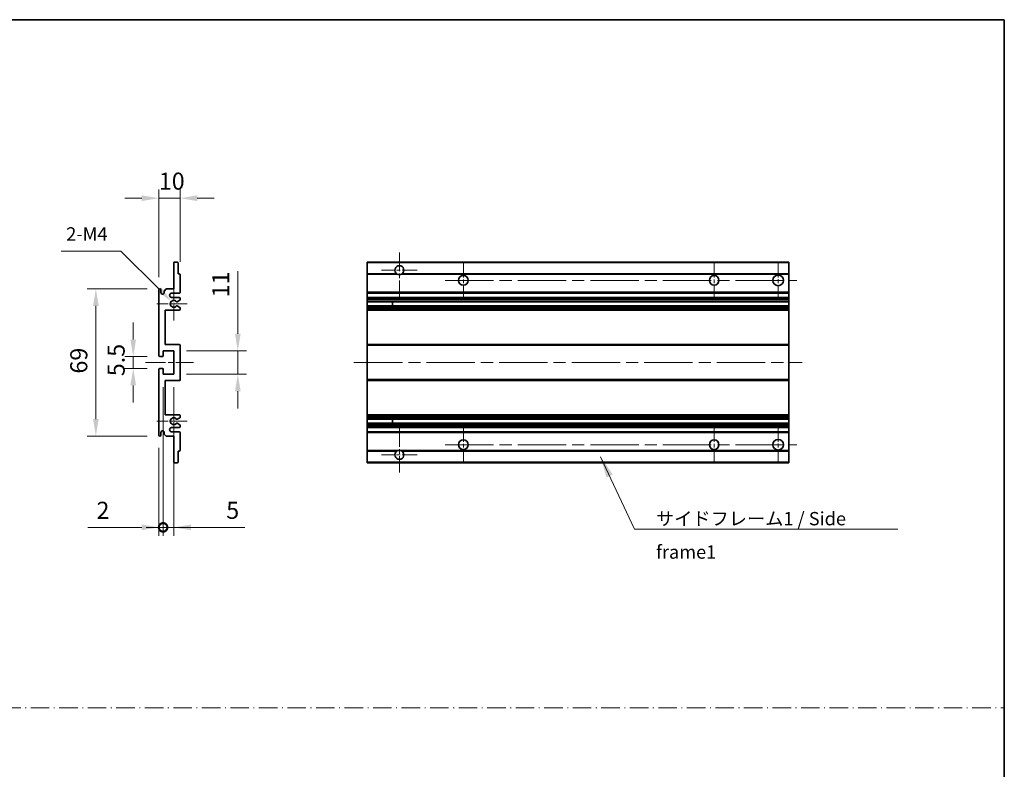
# Model space of a CAD drawing. Units: millimetres. Extents: x 58 to 9512, y 32 to 1156.
# Drawn here: x 4710 to 5171, y 383 to 735 of the extents above; entities that cross this region are included whole.
import ezdxf

# ---------------------------------------------------------------- set-up
doc = ezdxf.new("R2010")
doc.units = ezdxf.units.MM
doc.header["$LTSCALE"] = 4
doc.linetypes.add('CHAIN', pattern=[0.3543, 0.2362, -0.0295, 0.0591, -0.0295])
doc.linetypes.add('DASH_DOT', pattern=[0.37, 0.24, -0.06, 0.01, -0.06])
doc.layers.get('Defpoints').update_dxf_attribs({"lineweight": 25})
for name, color, linetype, lineweight in [('Border (ISO)', 7, 'Continuous', 35), ('Center Mark (ISO)', 131, 'Continuous', 18), ('Centerline (ISO)', 131, 'Continuous', 18), ('Dimension (ISO)', 7, 'Continuous', 18), ('Dimension (ISO) @ 1', 7, 'Continuous', 18), ('Sketch Geometry (ISO)', 7, 'Continuous', 18), ('Symbol (ISO)', 7, 'Continuous', 18), ('Visible (ISO)', 7, 'Continuous', 35), ('Visible Narrow (ISO)', 7, 'Continuous', 25)]:
    doc.layers.add(name, color=color, linetype=linetype, lineweight=lineweight)
doc.styles.add('Note Text (TK)', font='txt')
doc.dimstyles.new('Default - Method 1b (TK)', dxfattribs={"dimscale": 4, "dimtxt": 2.5, "dimasz": 2.5, "dimexe": 1, "dimexo": 1.5, "dimgap": 1, "dimtad": 1, "dimtoh": 1, "dimrnd": 1e-08, "dimdsep": 46, "dimtxsty": 'Note Text (TK)', "dimcen": 0.09, "dimdle": 5, "dimclrd": 100, "dimclre": 100, "dimclrt": 7, "dimadec": 1, "dimazin": 1, "dimtfac": 1, "dimtmove": 0, "dimatfit": 3, "dimfxl": 1, "dimtolj": 1, "dimlwd": -1, "dimlwe": -1, "dimarcsym": 0})
doc.dimstyles.new('Default - Method 1b (TK)$7', dxfattribs={"dimscale": 4, "dimtxt": 2.5, "dimasz": 2.5, "dimexe": 1, "dimexo": 1.5, "dimgap": 1, "dimtad": 1, "dimtoh": 1, "dimrnd": 1e-08, "dimdsep": 46, "dimtxsty": 'Note Text (TK)', "dimcen": 0.09, "dimdle": 5, "dimclrd": 100, "dimclre": 100, "dimclrt": 7, "dimadec": 1, "dimazin": 1, "dimtfac": 1, "dimtmove": 0, "dimatfit": 3, "dimfxl": 1, "dimtolj": 1, "dimlwd": -1, "dimlwe": -1, "dimarcsym": 0})

# ---------------------------------------------------------------- blocks, each defined once
blk = doc.blocks.new('図面枠 tk図枠')
at = {"layer": 'Border (ISO)'}
for p, q in [((14.5, 289), (405.5, 289)), ((405.5, 289), (405.5, 8))]:
    blk.add_line(p, q, dxfattribs=at)
blk = doc.blocks.new('*D244')
at = {"layer": 'Defpoints', "color": 0}
for p in [(4784.86, 650.86), (4784.86, 615.06), (4774.86, 607.86)]:
    blk.add_point(p, dxfattribs=at)
at = {"layer": 'Dimension (ISO)', "color": 100}
for p, q in [((4766.86, 650.86), (4758.86, 650.86)), ((4774.86, 613.86), (4774.86, 654.86)), ((4774.86, 650.86), (4784.86, 650.86)), ((4784.86, 621.06), (4784.86, 654.86)), ((4792.86, 650.86), (4800.86, 650.86))]:
    blk.add_line(p, q, dxfattribs=at)
for points in [[(4766.86, 652.2), (4766.86, 649.53), (4774.86, 650.86)], [(4792.86, 652.2), (4792.86, 649.53), (4784.86, 650.86)]]:
    blk.add_solid(points, dxfattribs=at)
at = {"layer": 'Dimension (ISO)', "color": 7, "insert": (4774.86, 658.86), "char_height": 8, "attachment_point": 4, "style": 'Note Text (TK)'}
blk.add_mtext('\\A1;10', dxfattribs=at)
blk = doc.blocks.new('*D243')
at = {"layer": 'Defpoints', "color": 0}
for p in [(4780.72, 602.51), (4781.86, 601.36)]:
    blk.add_point(p, dxfattribs=at)
at = {"layer": 'Dimension (ISO)', "color": 100}
for p, q in [((4729.03, 626.11), (4757.12, 626.11)), ((4757.12, 626.11), (4775.06, 608.17))]:
    blk.add_line(p, q, dxfattribs=at)
blk.add_solid([(4776, 609.11), (4774.12, 607.22), (4780.72, 602.51)], dxfattribs=at)
at = {"layer": 'Dimension (ISO)', "color": 7, "insert": (4729.03, 634.11), "char_height": 8, "attachment_point": 4, "style": 'Note Text (TK)'}
blk.add_mtext('\\A1; \\fＭＳ Ｐゴシック|b0|i0;\\H6.2500;2-M4', dxfattribs=at)
blk = doc.blocks.new('*D242')
at = {"layer": 'Defpoints', "color": 0}
for p in [(4775.36, 576.61), (4762.86, 571.11), (4775.36, 571.11)]:
    blk.add_point(p, dxfattribs=at)
at = {"layer": 'Dimension (ISO)', "color": 100}
for p, q in [((4762.86, 584.61), (4762.86, 592.61)), ((4769.36, 576.61), (4758.86, 576.61)), ((4762.86, 576.61), (4762.86, 571.11)), ((4769.36, 571.11), (4758.86, 571.11)), ((4762.86, 563.11), (4762.86, 555.11))]:
    blk.add_line(p, q, dxfattribs=at)
for points in [[(4761.53, 584.61), (4764.2, 584.61), (4762.86, 576.61)], [(4761.53, 563.11), (4764.2, 563.11), (4762.86, 571.11)]]:
    blk.add_solid(points, dxfattribs=at)
at = {"layer": 'Dimension (ISO)', "color": 7, "insert": (4754.86, 567.45), "char_height": 8, "attachment_point": 4, "rotation": 90, "style": 'Note Text (TK)'}
blk.add_mtext('\\A1;5.5', dxfattribs=at)
blk = doc.blocks.new('*D241')
at = {"layer": 'Defpoints', "color": 0}
for p in [(4775.36, 608.36), (4745.36, 539.36), (4775.36, 539.36)]:
    blk.add_point(p, dxfattribs=at)
at = {"layer": 'Dimension (ISO)', "color": 100}
for p, q in [((4769.36, 608.36), (4741.36, 608.36)), ((4745.36, 600.36), (4745.36, 547.36)), ((4769.36, 539.36), (4741.36, 539.36))]:
    blk.add_line(p, q, dxfattribs=at)
for points in [[(4744.03, 600.36), (4746.7, 600.36), (4745.36, 608.36)], [(4744.03, 547.36), (4746.7, 547.36), (4745.36, 539.36)]]:
    blk.add_solid(points, dxfattribs=at)
at = {"layer": 'Dimension (ISO)', "color": 7, "insert": (4737.36, 568.68), "char_height": 8, "attachment_point": 4, "rotation": 90, "style": 'Note Text (TK)'}
blk.add_mtext('\\A1;69', dxfattribs=at)
blk = doc.blocks.new('*D240')
at = {"layer": 'Defpoints', "color": 0}
for p in [(4781.86, 579.36), (4811.86, 579.36), (4781.86, 568.36)]:
    blk.add_point(p, dxfattribs=at)
at = {"layer": 'Dimension (ISO)', "color": 100}
for p, q in [((4811.86, 587.36), (4811.86, 616.62)), ((4787.86, 579.36), (4815.86, 579.36)), ((4811.86, 568.36), (4811.86, 579.36)), ((4787.86, 568.36), (4815.86, 568.36)), ((4811.86, 560.36), (4811.86, 552.36))]:
    blk.add_line(p, q, dxfattribs=at)
for points in [[(4810.53, 587.36), (4813.2, 587.36), (4811.86, 579.36)], [(4810.53, 560.36), (4813.2, 560.36), (4811.86, 568.36)]]:
    blk.add_solid(points, dxfattribs=at)
at = {"layer": 'Dimension (ISO)', "color": 7, "insert": (4803.86, 604.39), "char_height": 8, "attachment_point": 4, "rotation": 90, "style": 'Note Text (TK)'}
blk.add_mtext('\\A1;11', dxfattribs=at)
blk = doc.blocks.new('_DotSmall')
at = {"color": 0, "linetype": 'ByBlock', "const_width": 0.5}
blk.add_lwpolyline([(-0.0625, 0, 1), (0.0625, 0, 1)], format="xyb", close=True, dxfattribs=at)
blk = doc.blocks.new('*D239')
at = {"layer": 'Defpoints', "color": 0}
for p in [(4776.86, 568.36), (4774.86, 539.86), (4776.86, 496.61)]:
    blk.add_point(p, dxfattribs=at)
at = {"layer": 'Dimension (ISO)', "color": 100}
for p, q in [((4776.86, 562.36), (4776.86, 492.61)), ((4774.86, 533.86), (4774.86, 492.61)), ((4766.86, 496.61), (4741.65, 496.61)), ((4776.86, 496.61), (4774.86, 496.61)), ((4776.86, 496.61), (4792.86, 496.61))]:
    blk.add_line(p, q, dxfattribs=at)
blk.add_solid([(4766.86, 497.95), (4766.86, 495.28), (4774.86, 496.61)], dxfattribs=at)
at = {"layer": 'Dimension (ISO)', "color": 100, "xscale": 8, "yscale": 8, "zscale": 8, "rotation": 180}
blk.add_blockref('_DotSmall', (4776.86, 496.61), dxfattribs=at)
at = {"layer": 'Dimension (ISO)', "color": 7, "insert": (4745.65, 504.61), "char_height": 8, "attachment_point": 4, "style": 'Note Text (TK)'}
blk.add_mtext('\\A1;2', dxfattribs=at)
blk = doc.blocks.new('*D238')
at = {"layer": 'Defpoints', "color": 0}
for p in [(4776.86, 568.36), (4781.86, 568.36), (4781.86, 496.61)]:
    blk.add_point(p, dxfattribs=at)
at = {"layer": 'Dimension (ISO)', "color": 100}
for p, q in [((4776.86, 562.36), (4776.86, 492.61)), ((4781.86, 562.36), (4781.86, 492.61)), ((4776.86, 496.61), (4768.86, 496.61)), ((4776.86, 496.61), (4781.86, 496.61)), ((4789.86, 496.61), (4815.08, 496.61))]:
    blk.add_line(p, q, dxfattribs=at)
blk.add_solid([(4789.86, 497.95), (4789.86, 495.28), (4781.86, 496.61)], dxfattribs=at)
at = {"layer": 'Dimension (ISO)', "color": 100, "xscale": 8, "yscale": 8, "zscale": 8}
blk.add_blockref('_DotSmall', (4776.86, 496.61), dxfattribs=at)
at = {"layer": 'Dimension (ISO)', "color": 7, "insert": (4806.44, 504.61), "char_height": 8, "attachment_point": 4, "style": 'Note Text (TK)'}
blk.add_mtext('\\A1;5', dxfattribs=at)

msp = doc.modelspace()

# ---------------------------------------------------------------- linework, layer by layer
at = {"layer": 'Center Mark (ISO)', "linetype": 'CHAIN', "ltscale": 9.26737}
for p, q in [((4887.5519, 625.4635), (4887.5519, 604.6135)), ((4887.5519, 543.1135), (4887.5519, 522.2635))]:
    msp.add_line(p, q, dxfattribs=at)
at = {"layer": 'Center Mark (ISO)', "linetype": 'CHAIN', "ltscale": 7.55611}
for p, q in [((4917.5519, 620.8635), (4917.5519, 603.8635)), ((5035.0519, 620.8635), (5035.0519, 603.8635)), ((4917.5519, 543.8635), (4917.5519, 526.8635)), ((5035.0519, 543.8635), (5035.0519, 526.8635))]:
    msp.add_line(p, q, dxfattribs=at)
at = {"layer": 'Center Mark (ISO)', "linetype": 'CHAIN', "ltscale": 7.778352}
for p, q in [((5065.0519, 621.1135), (5065.0519, 603.6135)), ((5065.0519, 544.1135), (5065.0519, 526.6135))]:
    msp.add_line(p, q, dxfattribs=at)
at = {"layer": 'Center Mark (ISO)', "linetype": 'CHAIN', "ltscale": 7.422766}
for p, q in [((4895.9019, 617.1135), (4879.2019, 617.1135)), ((4895.9019, 530.6135), (4879.2019, 530.6135))]:
    msp.add_line(p, q, dxfattribs=at)
at = {"layer": 'Center Mark (ISO)', "linetype": 'CHAIN', "ltscale": 6.996951}
for p, q in [((4781.8647, 609.2345), (4781.8647, 593.4925)), ((4781.8647, 554.2345), (4781.8647, 538.4925))]:
    msp.add_line(p, q, dxfattribs=at)
at = {"layer": 'Center Mark (ISO)', "linetype": 'CHAIN', "ltscale": 6.276444}
for p, q in [((4788.1147, 601.3635), (4773.9937, 601.3635)), ((4788.1147, 546.3635), (4773.9937, 546.3635))]:
    msp.add_line(p, q, dxfattribs=at)
at = {"layer": 'Centerline (ISO)', "linetype": 'CHAIN', "ltscale": 23.990969}
for p, q in [((4909.0519, 612.3635), (5073.8019, 612.3635)), ((4866.3019, 573.8635), (5076.3019, 573.8635)), ((4909.0519, 535.3635), (5073.8019, 535.3635))]:
    msp.add_line(p, q, dxfattribs=at)
at = {"layer": 'Centerline (ISO)', "linetype": 'CHAIN', "ltscale": 10.000767}
msp.add_line((4768.6147, 573.8635), (4791.1147, 573.8635), dxfattribs=at)
at = {"layer": 'Sketch Geometry (ISO)', "color": 4, "linetype": 'DASH_DOT', "lineweight": 18, "ltscale": 9.032109}
msp.add_line((4193.5001, 412.131), (5171.0001, 412.131), dxfattribs=at)
at = {"layer": 'Visible (ISO)'}
for p, q in [((4781.8647, 608.3635), (4781.8647, 620.5635)), ((4782.1647, 620.8635), (4783.5647, 620.8635)), ((4783.8647, 620.5635), (4783.8647, 615.3635)), ((4872.5519, 620.5635), (4872.5519, 620.8635)), ((5070.0519, 620.8635), (4872.5519, 620.8635)), ((4872.5519, 620.5635), (4872.5519, 615.3635)), ((5070.0519, 620.5635), (5070.0519, 620.8635)), ((5070.0519, 620.5635), (5070.0519, 615.3635)), ((4783.8647, 615.3635), (4784.5647, 615.3635)), ((4784.8647, 615.0635), (4784.8647, 606.8635)), ((4872.5519, 615.0635), (4872.5519, 615.3635)), ((4886.3911, 615.3635), (4872.5519, 615.3635)), ((4872.5519, 615.0635), (4872.5519, 606.8635)), ((5070.0519, 615.3635), (4888.7128, 615.3635)), ((5070.0519, 615.0635), (5070.0519, 615.3635)), ((5070.0519, 615.0635), (5070.0519, 606.8635)), ((4774.8647, 577.1135), (4774.8647, 607.8635)), ((4775.8647, 607.8635), (4775.8647, 606.6135)), ((4777.3647, 607.3635), (4778.3647, 608.3635)), ((4777.3647, 606.6135), (4777.3647, 607.3635)), ((4778.3647, 608.3635), (4781.8647, 608.3635)), ((4784.3647, 606.3635), (4780.8647, 606.3635)), ((4780.8647, 604.3635), (4784.3647, 604.3635)), ((4872.5519, 606.3635), (4872.5519, 606.8635)), ((4872.5519, 606.3635), (4872.5519, 604.3635)), ((5070.0519, 606.3635), (4872.5519, 606.3635)), ((4872.5519, 603.8635), (4872.5519, 604.3635)), ((5070.0519, 604.3635), (4872.5519, 604.3635)), ((5070.0519, 606.3635), (5070.0519, 606.8635)), ((5070.0519, 606.3635), (5070.0519, 604.3635)), ((5070.0519, 603.8635), (5070.0519, 604.3635)), ((4784.7147, 603.0089), (4783.4895, 602.3016)), ((4783.4895, 600.4254), (4784.7147, 599.718)), ((4784.8647, 603.8635), (4784.8647, 603.2687)), ((4872.5519, 603.8635), (4872.5519, 603.2687)), ((4872.5519, 603.0089), (4872.5519, 603.2687)), ((4872.5519, 603.0089), (4872.5519, 602.3016)), ((4872.5519, 602.2614), (4872.5519, 602.3016)), ((4872.5519, 600.4656), (4872.5519, 602.2614)), ((5070.0519, 602.2614), (4872.5519, 602.2614)), ((4872.5519, 600.4254), (4872.5519, 600.4656)), ((5070.0519, 600.4656), (4872.5519, 600.4656)), ((4872.5519, 600.4254), (4872.5519, 599.718)), ((4884.3519, 602.2614), (4884.3519, 600.4656)), ((4884.3646, 602.2614), (4884.3646, 600.4656)), ((5070.0519, 603.8635), (5070.0519, 603.2687)), ((5070.0519, 603.0089), (5070.0519, 603.2687)), ((5070.0519, 603.0089), (5070.0519, 602.3016)), ((5070.0519, 602.2614), (5070.0519, 602.3016)), ((5070.0519, 602.2614), (5070.0519, 600.4656)), ((5070.0519, 600.4254), (5070.0519, 600.4656)), ((5070.0519, 600.4254), (5070.0519, 599.718)), ((4777.8647, 598.3635), (4777.8647, 582.3635)), ((4784.3647, 598.3635), (4777.8647, 598.3635)), ((4784.8647, 599.4582), (4784.8647, 598.8635)), ((4872.5519, 599.4582), (4872.5519, 599.718)), ((4872.5519, 599.4582), (4872.5519, 598.8635)), ((4872.5519, 598.3635), (4872.5519, 598.8635)), ((4872.5519, 598.3635), (4872.5519, 582.3635)), ((5070.0519, 598.3635), (4872.5519, 598.3635)), ((5070.0519, 599.4582), (5070.0519, 599.718)), ((5070.0519, 599.4582), (5070.0519, 598.8635)), ((5070.0519, 598.3635), (5070.0519, 598.8635)), ((5070.0519, 598.3635), (5070.0519, 582.3635)), ((4777.8647, 582.3635), (4784.3647, 582.3635)), ((4784.8647, 581.8635), (4784.8647, 565.8635)), ((4872.5519, 581.8635), (4872.5519, 582.3635)), ((5070.0519, 582.3635), (4872.5519, 582.3635)), ((4872.5519, 581.8635), (4872.5519, 565.8635)), ((5070.0519, 581.8635), (5070.0519, 582.3635)), ((5070.0519, 581.8635), (5070.0519, 565.8635)), ((4776.8647, 579.3635), (4776.8647, 576.9135)), ((4781.8647, 579.3635), (4776.8647, 579.3635)), ((4781.8647, 568.3635), (4781.8647, 579.3635)), ((4776.5647, 576.6135), (4775.3647, 576.6135)), ((4774.8647, 539.8635), (4774.8647, 570.6135)), ((4775.3647, 571.1135), (4776.5647, 571.1135)), ((4776.8647, 570.8135), (4776.8647, 568.3635)), ((4776.8647, 568.3635), (4781.8647, 568.3635)), ((4777.8647, 565.3635), (4777.8647, 549.3635)), ((4784.3647, 565.3635), (4777.8647, 565.3635)), ((4872.5519, 565.3635), (4872.5519, 565.8635)), ((4872.5519, 565.3635), (4872.5519, 549.3635)), ((5070.0519, 565.3635), (4872.5519, 565.3635)), ((5070.0519, 565.3635), (5070.0519, 565.8635)), ((5070.0519, 565.3635), (5070.0519, 549.3635)), ((4777.8647, 549.3635), (4784.3647, 549.3635)), ((4872.5519, 548.8635), (4872.5519, 549.3635)), ((5070.0519, 549.3635), (4872.5519, 549.3635)), ((5070.0519, 548.8635), (5070.0519, 549.3635)), ((4784.7147, 548.0089), (4783.4895, 547.3016)), ((4783.4895, 545.4254), (4784.7147, 544.718)), ((4784.8647, 548.8635), (4784.8647, 548.2687)), ((4784.8647, 544.4582), (4784.8647, 543.8635)), ((4872.5519, 548.8635), (4872.5519, 548.2687)), ((4872.5519, 548.0089), (4872.5519, 548.2687)), ((4872.5519, 548.0089), (4872.5519, 547.3016)), ((4872.5519, 547.2614), (4872.5519, 547.3016)), ((5070.0519, 547.2614), (4872.5519, 547.2614)), ((4872.5519, 545.4656), (4872.5519, 547.2614)), ((4872.5519, 545.4254), (4872.5519, 545.4656)), ((5070.0519, 545.4656), (4872.5519, 545.4656)), ((4872.5519, 545.4254), (4872.5519, 544.718)), ((4872.5519, 544.4582), (4872.5519, 544.718)), ((4872.5519, 544.4582), (4872.5519, 543.8635)), ((4884.3519, 547.2614), (4884.3519, 545.4656)), ((4884.3646, 547.2614), (4884.3646, 545.4656)), ((5070.0519, 548.8635), (5070.0519, 548.2687)), ((5070.0519, 548.0089), (5070.0519, 548.2687)), ((5070.0519, 548.0089), (5070.0519, 547.3016)), ((5070.0519, 547.2614), (5070.0519, 547.3016)), ((5070.0519, 547.2614), (5070.0519, 545.4656)), ((5070.0519, 545.4254), (5070.0519, 545.4656)), ((5070.0519, 545.4254), (5070.0519, 544.718)), ((5070.0519, 544.4582), (5070.0519, 544.718)), ((5070.0519, 544.4582), (5070.0519, 543.8635)), ((4775.8647, 541.1135), (4775.8647, 539.8635)), ((4777.3647, 540.3635), (4777.3647, 541.1135)), ((4778.3647, 539.3635), (4777.3647, 540.3635)), ((4784.3647, 543.3635), (4780.8647, 543.3635)), ((4780.8647, 541.3635), (4784.3647, 541.3635)), ((4784.8647, 540.8635), (4784.8647, 532.6635)), ((4872.5519, 543.3635), (4872.5519, 543.8635)), ((4872.5519, 543.3635), (4872.5519, 541.3635)), ((5070.0519, 543.3635), (4872.5519, 543.3635)), ((4872.5519, 540.8635), (4872.5519, 541.3635)), ((5070.0519, 541.3635), (4872.5519, 541.3635)), ((4872.5519, 540.8635), (4872.5519, 532.6635)), ((5070.0519, 543.3635), (5070.0519, 543.8635)), ((5070.0519, 543.3635), (5070.0519, 541.3635)), ((5070.0519, 540.8635), (5070.0519, 541.3635)), ((5070.0519, 540.8635), (5070.0519, 532.6635)), ((4781.8647, 539.3635), (4778.3647, 539.3635)), ((4781.8647, 527.1635), (4781.8647, 539.3635)), ((4783.8647, 532.3635), (4783.8647, 527.1635)), ((4784.5647, 532.3635), (4783.8647, 532.3635)), ((4872.5519, 532.3635), (4872.5519, 532.6635)), ((4872.5519, 532.3635), (4872.5519, 527.1635)), ((4886.3911, 532.3635), (4872.5519, 532.3635)), ((5070.0519, 532.3635), (4888.7128, 532.3635)), ((5070.0519, 532.3635), (5070.0519, 532.6635)), ((5070.0519, 532.3635), (5070.0519, 527.1635)), ((4783.5647, 526.8635), (4782.1647, 526.8635)), ((4872.5519, 526.8635), (4872.5519, 527.1635)), ((5070.0519, 526.8635), (4872.5519, 526.8635)), ((5070.0519, 526.8635), (5070.0519, 527.1635))]:
    msp.add_line(p, q, dxfattribs=at)
for centre, radius in [((4917.5519, 612.3635), 2.25), ((5035.0519, 612.3635), 2.25), ((5065.0519, 612.3635), 2.5), ((4917.5519, 535.3635), 2.25), ((5035.0519, 535.3635), 2.25), ((5065.0519, 535.3635), 2.5)]:
    msp.add_circle(centre, radius, dxfattribs=at)
for centre, radius, start, end in [((4782.1647, 620.5635), 0.3, 90, 180), ((4783.5647, 620.5635), 0.3, 0, 90), ((4887.5519, 617.1135), 2.1, 303.55731, 236.44269), ((4784.5647, 615.0635), 0.3, 0, 90), ((4887.5519, 617.1135), 2.1, 257.472095, 282.527905), ((4775.3647, 607.8635), 0.5, 0, 180), ((4776.6147, 606.6135), 0.75, 180, 0), ((4780.8647, 605.3635), 1, 90, 270), ((4784.3647, 606.8635), 0.5, 270, 0), ((4784.3647, 603.8635), 0.5, 0, 90), ((4781.8647, 601.3635), 1.621, 35.484122, 324.515878), ((4781.8647, 601.3635), 1.6, 39.08472, 320.91528), ((4783.3395, 602.5614), 0.3, 238.921051, 300), ((4783.3395, 600.1656), 0.3, 60, 121.078949), ((4784.5647, 603.2687), 0.3, 300, 0), ((4784.3647, 598.8635), 0.5, 270, 0), ((4784.5647, 599.4582), 0.3, 0, 60), ((4784.3647, 581.8635), 0.5, 0, 90), ((4775.3647, 577.1135), 0.5, 180, 270), ((4776.5647, 576.9135), 0.3, 270, 0), ((4775.3647, 570.6135), 0.5, 90, 180), ((4776.5647, 570.8135), 0.3, 0, 90), ((4784.3647, 565.8635), 0.5, 270, 0), ((4784.3647, 548.8635), 0.5, 0, 90), ((4781.8647, 546.3635), 1.621, 35.484122, 324.515878), ((4781.8647, 546.3635), 1.6, 39.08472, 320.91528), ((4783.3395, 547.5614), 0.3, 238.921051, 300), ((4783.3395, 545.1656), 0.3, 60, 121.078949), ((4784.5647, 548.2687), 0.3, 300, 0), ((4784.5647, 544.4582), 0.3, 0, 60), ((4775.3647, 539.8635), 0.5, 180, 0), ((4776.6147, 541.1135), 0.75, 0, 180), ((4780.8647, 542.3635), 1, 90, 270), ((4784.3647, 543.8635), 0.5, 270, 0), ((4784.3647, 540.8635), 0.5, 0, 90), ((4784.5647, 532.6635), 0.3, 270, 0), ((4887.5519, 530.6135), 2.1, 123.55731, 56.44269), ((4887.5519, 530.6135), 2.1, 77.472095, 102.527905), ((4782.1647, 527.1635), 0.3, 180, 270), ((4783.5647, 527.1635), 0.3, 270, 0)]:
    msp.add_arc(centre, radius, start, end, dxfattribs=at)
for points, knots in [([(4887.0964, 615.0635), (4886.9874, 615.0877), (4886.8819, 615.1206), (4886.7092, 615.1882), (4886.6199, 615.2301), (4886.5218, 615.2831), (4886.4877, 615.3029), (4886.4431, 615.3299), (4886.4243, 615.3418), (4886.3983, 615.3587), (4886.3911, 615.3635), (4886.3911, 615.3635)], [-0.0853709179, -0.0853709179, -0.0853709179, -0.0853709179, -0.0545116262, -0.0545116262, -0.0293355354, -0.0293355354, -0.0179856969, -0.0179856969, -0.0089928485, -0.0089928485, 0, 0, 0, 0]), ([(4888.7128, 615.3635), (4888.7128, 615.3635), (4888.7056, 615.3587), (4888.6795, 615.3418), (4888.6608, 615.3299), (4888.6162, 615.3029), (4888.582, 615.2831), (4888.484, 615.2301), (4888.3947, 615.1882), (4888.222, 615.1206), (4888.1164, 615.0877), (4888.0075, 615.0635)], [-0.2570614387, -0.2570614387, -0.2570614387, -0.2570614387, -0.2480685903, -0.2480685903, -0.2390757418, -0.2390757418, -0.2277259033, -0.2277259033, -0.2025498125, -0.2025498125, -0.1716905209, -0.1716905209, -0.1716905209, -0.1716905209]), ([(4783.1067, 602.3722), (4783.1277, 602.3463), (4783.1546, 602.3226), (4783.1843, 602.3046), (4783.1845, 602.3045), (4783.1847, 602.3044)], [0.1522671185, 0.1522671185, 0.1522671185, 0.1522671185, 0.1622798581, 0.1622798581, 0.1623400483, 0.1623400483, 0.1623400483, 0.1623400483]), ([(4783.1847, 600.4225), (4783.1845, 600.4224), (4783.1843, 600.4223), (4783.1546, 600.4043), (4783.1277, 600.3806), (4783.1067, 600.3547)], [0.1421941886, 0.1421941886, 0.1421941886, 0.1421941886, 0.1422543788, 0.1422543788, 0.1522671185, 0.1522671185, 0.1522671185, 0.1522671185]), ([(4783.1067, 547.3722), (4783.1277, 547.3463), (4783.1546, 547.3226), (4783.1843, 547.3046), (4783.1845, 547.3045), (4783.1847, 547.3044)], [0.1522671185, 0.1522671185, 0.1522671185, 0.1522671185, 0.1622798581, 0.1622798581, 0.1623400483, 0.1623400483, 0.1623400483, 0.1623400483]), ([(4783.1847, 545.4225), (4783.1845, 545.4224), (4783.1843, 545.4223), (4783.1546, 545.4043), (4783.1277, 545.3806), (4783.1067, 545.3547)], [0.1421941886, 0.1421941886, 0.1421941886, 0.1421941886, 0.1422543788, 0.1422543788, 0.1522671185, 0.1522671185, 0.1522671185, 0.1522671185]), ([(4886.3911, 532.3635), (4886.3911, 532.3635), (4886.3983, 532.3683), (4886.4243, 532.3851), (4886.4431, 532.397), (4886.4877, 532.4241), (4886.5218, 532.4438), (4886.6199, 532.4969), (4886.7092, 532.5388), (4886.8819, 532.6063), (4886.9874, 532.6393), (4887.0964, 532.6635)], [-0.2570614387, -0.2570614387, -0.2570614387, -0.2570614387, -0.2480685903, -0.2480685903, -0.2390757418, -0.2390757418, -0.2277259033, -0.2277259033, -0.2025498125, -0.2025498125, -0.1716905209, -0.1716905209, -0.1716905209, -0.1716905209]), ([(4888.0075, 532.6635), (4888.1164, 532.6393), (4888.222, 532.6063), (4888.3947, 532.5388), (4888.484, 532.4969), (4888.582, 532.4438), (4888.6162, 532.4241), (4888.6608, 532.397), (4888.6795, 532.3851), (4888.7056, 532.3683), (4888.7128, 532.3635), (4888.7128, 532.3635)], [-0.0853709179, -0.0853709179, -0.0853709179, -0.0853709179, -0.0545116262, -0.0545116262, -0.0293355354, -0.0293355354, -0.0179856969, -0.0179856969, -0.0089928485, -0.0089928485, 0, 0, 0, 0])]:
    msp.add_open_spline(points, degree=3, knots=knots, dxfattribs=at)
at = {"layer": 'Visible Narrow (ISO)'}
for p, q in [((5070.0519, 620.5635), (4872.5519, 620.5635)), ((4887.0964, 615.0635), (4872.5519, 615.0635)), ((5070.0519, 615.0635), (4888.0075, 615.0635)), ((5070.0519, 606.8635), (4872.5519, 606.8635)), ((5070.0519, 603.8635), (4872.5519, 603.8635)), ((5070.0519, 603.2687), (4872.5519, 603.2687)), ((5070.0519, 603.0089), (4872.5519, 603.0089)), ((5070.0519, 602.3016), (4872.5519, 602.3016)), ((5070.0519, 600.4254), (4872.5519, 600.4254)), ((5070.0519, 599.718), (4872.5519, 599.718)), ((5070.0519, 599.4582), (4872.5519, 599.4582)), ((5070.0519, 598.8635), (4872.5519, 598.8635)), ((5070.0519, 581.8635), (4872.5519, 581.8635)), ((5070.0519, 565.8635), (4872.5519, 565.8635)), ((5070.0519, 548.8635), (4872.5519, 548.8635)), ((5070.0519, 548.2687), (4872.5519, 548.2687)), ((5070.0519, 548.0089), (4872.5519, 548.0089)), ((5070.0519, 547.3016), (4872.5519, 547.3016)), ((5070.0519, 545.4254), (4872.5519, 545.4254)), ((5070.0519, 544.718), (4872.5519, 544.718)), ((5070.0519, 544.4582), (4872.5519, 544.4582)), ((5070.0519, 543.8635), (4872.5519, 543.8635)), ((5070.0519, 540.8635), (4872.5519, 540.8635)), ((4887.0964, 532.6635), (4872.5519, 532.6635)), ((5070.0519, 532.6635), (4888.0075, 532.6635)), ((5070.0519, 527.1635), (4872.5519, 527.1635))]:
    msp.add_line(p, q, dxfattribs=at)

# ---------------------------------------------------------------- block references
at = {"xscale": 2.5, "yscale": 2.5, "zscale": 2.5}
msp.add_blockref('図面枠 tk図枠', (4157.25, 12), dxfattribs=at)

# ---------------------------------------------------------------- texts
at = {"layer": 'Symbol (ISO)', "color": 7, "insert": (5007.8067, 503.8238), "char_height": 6.25, "width": 118.932748, "attachment_point": 1, "line_spacing_factor": 1.5, "style": 'Note Text (TK)'}
msp.add_mtext('{\\fＭＳ Ｐゴシック|b0|i0;サイドフレーム1 / Side frame1}', dxfattribs=at)

# ---------------------------------------------------------------- dimensions: what is measured, and where the dimension line sits
at = {"layer": 'Dimension (ISO) @ 1', "color": 100}
dim = msp.add_linear_dim(base=(4784.8647, 650.8635), p1=(4774.8647, 607.8635), p2=(4784.8647, 615.0635), dimstyle='Default - Method 1b (TK)', override={"dimscale": 1, "dimtxt": 8, "dimasz": 8, "dimexe": 4, "dimexo": 6, "dimgap": 4, "dimtoh": 0, "dimdec": 2, "dimcen": 0.36, "dimtol": 0, "dimlim": 0, "dimtp": 0, "dimtm": 0, "dimtdec": 2, "dimtix": 0, "dimtofl": 1, "dimtmove": 0, "dimatfit": 1}, dxfattribs=at)
dim.commit()
dim.dimension.update_dxf_attribs({"geometry": '*D244', "text_midpoint": (4779.8647, 650.8635), "dimtype": 128})
dim = msp.add_radius_dim(center=(4781.8647, 601.3635), mpoint=(4780.7185, 602.5097), text=' \\fＭＳ Ｐゴシック|b0|i0;\\H6.2500;2-M4', dimstyle='Default - Method 1b (TK)', override={"dimscale": 1, "dimtxt": 8, "dimasz": 8, "dimexe": 4, "dimexo": 6, "dimgap": 4, "dimtih": 1, "dimdec": 2, "dimlfac": 1, "dimcen": 0, "dimtol": 0, "dimlim": 0, "dimtp": 0, "dimtm": 0, "dimtdec": 2, "dimtix": 0, "dimtofl": 0, "dimtmove": 0, "dimatfit": 3}, dxfattribs=at)
dim.commit()
dim.dimension.update_dxf_attribs({"geometry": '*D243', "text_midpoint": (4740.8518, 626.1108), "dimtype": 132})
for base, p1, p2, angle, override, picture, middle in [((4811.8647, 579.3635), (4781.8647, 568.3635), (4781.8647, 579.3635), 90, {"dimscale": 1, "dimtxt": 8, "dimasz": 8, "dimexe": 4, "dimexo": 6, "dimgap": 4, "dimtoh": 0, "dimdec": 2, "dimcen": 0.36, "dimtol": 0, "dimlim": 0, "dimtp": 0, "dimtm": 0, "dimtdec": 2, "dimtix": 0, "dimtofl": 1, "dimtmove": 0, "dimatfit": 1}, '*D240', (4811.8647, 608.5055)), ((4745.3647, 539.3635), (4775.3647, 608.3635), (4775.3647, 539.3635), 90, {"dimscale": 1, "dimtxt": 8, "dimasz": 8, "dimexe": 4, "dimexo": 6, "dimgap": 4, "dimtoh": 0, "dimdec": 2, "dimcen": 0.36, "dimtol": 0, "dimlim": 0, "dimtp": 0, "dimtm": 0, "dimtdec": 2, "dimtix": 0, "dimtofl": 0, "dimtmove": 0, "dimatfit": 1}, '*D241', (4745.3647, 573.8635)), ((4762.8647, 571.1135), (4775.3647, 576.6135), (4775.3647, 571.1135), 90, {"dimscale": 1, "dimtxt": 8, "dimasz": 8, "dimexe": 4, "dimexo": 6, "dimgap": 4, "dimtoh": 0, "dimdec": 2, "dimcen": 0.36, "dimtol": 0, "dimlim": 0, "dimtp": 0, "dimtm": 0, "dimtdec": 2, "dimtix": 0, "dimtofl": 1, "dimtmove": 0, "dimatfit": 1}, '*D242', (4762.8647, 573.8635)), ((4776.8647, 496.6135), (4774.8647, 539.8635), (4776.8647, 568.3635), 180, {"dimscale": 1, "dimtxt": 8, "dimasz": 8, "dimexe": 4, "dimexo": 6, "dimgap": 4, "dimtoh": 0, "dimdec": 2, "dimblk2": 'DotSmall', "dimsah": 1, "dimcen": 0.36, "dimdle": 0, "dimtol": 0, "dimlim": 0, "dimtp": 0, "dimtm": 0, "dimtdec": 2, "dimtix": 0, "dimtofl": 1, "dimtmove": 0, "dimatfit": 1}, '*D239', (4747.967, 496.6135)), ((4781.8647, 496.6135), (4776.8647, 568.3635), (4781.8647, 568.3635), 180, {"dimscale": 1, "dimtxt": 8, "dimasz": 8, "dimexe": 4, "dimexo": 6, "dimgap": 4, "dimtoh": 0, "dimdec": 2, "dimblk1": 'DotSmall', "dimsah": 1, "dimcen": 0.36, "dimdle": 0, "dimtol": 0, "dimlim": 0, "dimtp": 0, "dimtm": 0, "dimtdec": 2, "dimtix": 0, "dimtofl": 1, "dimtmove": 0, "dimatfit": 1}, '*D238', (4808.7624, 496.6135))]:
    dim = msp.add_linear_dim(base=base, p1=p1, p2=p2, angle=angle, dimstyle='Default - Method 1b (TK)', override=override, dxfattribs=at)
    dim.commit()
    dim.dimension.update_dxf_attribs({"geometry": picture, "text_midpoint": middle, "dimtype": 128})

# ---------------------------------------------------------------- leaders
at = {"layer": 'Symbol (ISO)', "color": 100, "annotation_type": 0, "has_hookline": 1, "hookline_direction": 0, "text_width": 113.3168}
msp.add_leader([(4981.8054, 529.7008), (4997.8067, 495.7231), (5007.8067, 495.7231)], dimstyle='Default - Method 1b (TK)$7', override={"dimgap": 0, "dimtad": 1}, dxfattribs=at)

doc.saveas('drawing.dxf')
